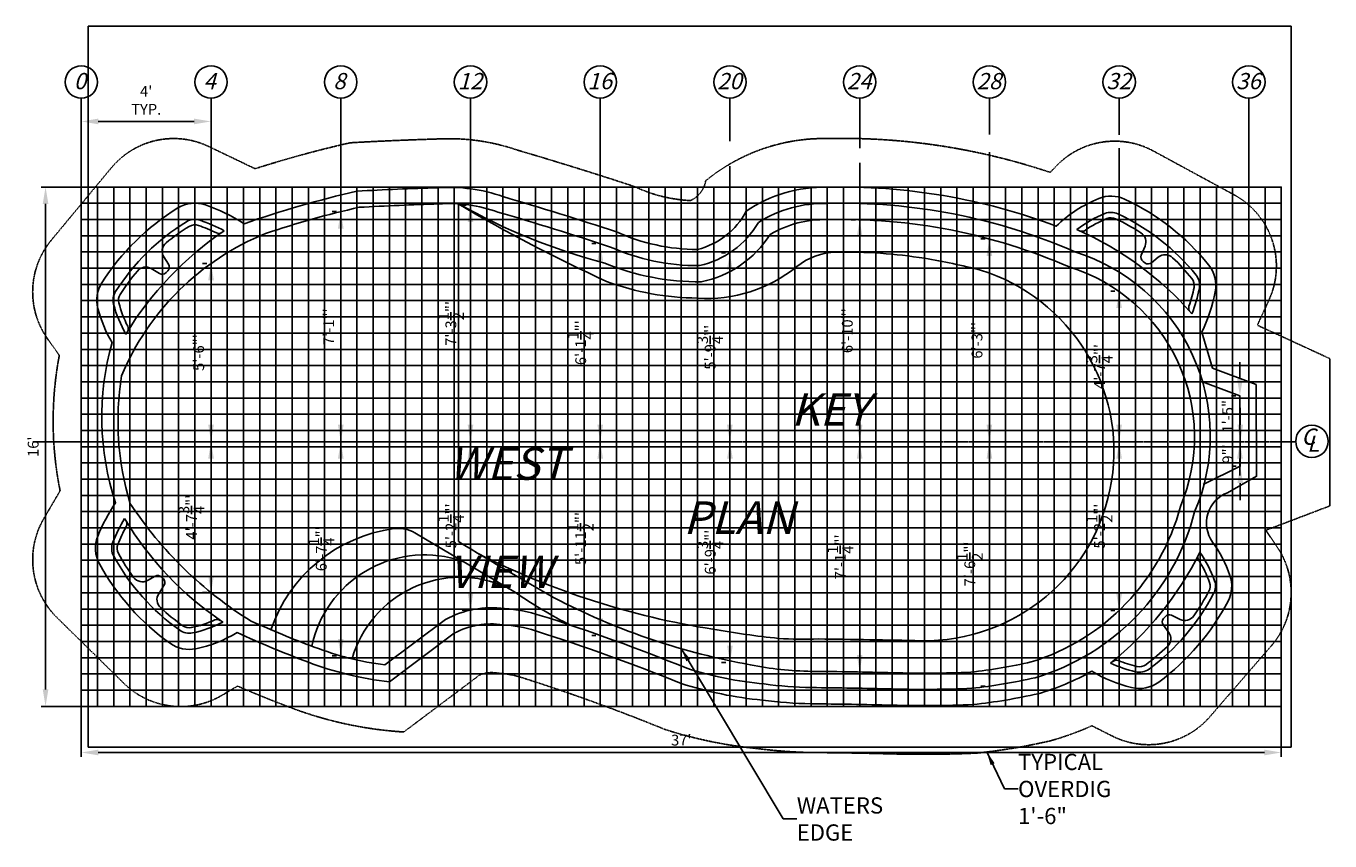
# Model space of a CAD drawing. Units: inches. Extents: x 945 to 2865, y -714 to 463.
# Drawn here: x 1781 to 2263, y -421 to -120 of the extents above; entities that cross this region are included whole.
import ezdxf

# ---------------------------------------------------------------- set-up
doc = ezdxf.new("R2010")
doc.units = ezdxf.units.IN
doc.header["$MEASUREMENT"] = 0
doc.header["$PDMODE"] = 3
doc.header["$PDSIZE"] = 5
doc.linetypes.add('CENTER2', pattern=[1.125, 0.75, -0.125, 0.125, -0.125])
doc.linetypes.add('DASHED2', pattern=[0.375, 0.25, -0.125])
doc.layers.get('0').update_dxf_attribs({"color": 20, "plot": 0})
for name, color, linetype in [('DIG DIMS', 2, 'Continuous'), ('DIMS', 2, 'Continuous'), ('GRID', 250, 'Continuous'), ('POOL', 5, 'Continuous')]:
    doc.layers.add(name, color=color, linetype=linetype)
doc.styles.add('L80', font='simplex', dxfattribs={"oblique": 15, "height": 0.08})
doc.styles.add('SIMPLEX', font='simplex.shx', dxfattribs={"oblique": 15, "height": 4})
doc.dimstyles.new('ENGLISH_1_3', dxfattribs={"dimtxt": 0.06, "dimasz": 0.1, "dimexe": 1, "dimexo": 0.0625, "dimgap": 0, "dimtad": 0, "dimdsep": 46, "dimtxsty": 'L80', "dimcen": 0.03, "dimclrd": 256, "dimclre": 256, "dimclrt": 256, "dimaunit": 1, "dimadec": 0, "dimazin": 0, "dimtfac": 1, "dimtix": 1, "dimtofl": 0, "dimtmove": 2, "dimatfit": 3, "dimfxl": 1, "dimtvp": 1.33, "dimtolj": 1, "dimarcsym": 0})
picture_1 = doc.add_image_def('image2.jpg', size_in_pixel=(2592, 1552))

# ---------------------------------------------------------------- blocks, each defined once
blk = doc.blocks.new('*D3')
at = {"layer": 'DEFPOINTS', "color": 0, "ltscale": 20}
for p in [(2245.38, -284.49), (1801.38, -317.1), (1801.38, -388.09)]:
    blk.add_point(p, dxfattribs=at)
at = {"layer": 'DIMS', "lineweight": -2, "ltscale": 20}
for p, q in [((2245.38, -287.62), (2245.38, -389.65)), ((1801.38, -320.23), (1801.38, -389.65)), ((2239.13, -388.09), (1807.63, -388.09))]:
    blk.add_line(p, q, dxfattribs=at)
at = {"layer": 'DIMS', "ltscale": 20}
for points in [[(1807.63, -387.05), (1807.63, -389.13), (1801.38, -388.09)], [(2239.13, -387.05), (2239.13, -389.13), (2245.38, -388.09)]]:
    blk.add_solid(points, dxfattribs=at)
at = {"layer": 'DIMS', "ltscale": 20, "insert": (2023.38, -383.5), "char_height": 4, "attachment_point": 5, "style": 'SIMPLEX'}
blk.add_mtext("\\A1;{\\fTahoma|b0|i0|c0|p34;37'}", dxfattribs=at)
blk = doc.blocks.new('*D4')
at = {"layer": 'DEFPOINTS', "color": 0, "ltscale": 20}
for p in [(2083.53, -179.04), (1788.14, -371.04), (2107.38, -371.04)]:
    blk.add_point(p, dxfattribs=at)
at = {"layer": 'DIMS', "lineweight": -2, "ltscale": 20}
for p, q in [((2080.4, -179.04), (1786.58, -179.04)), ((1788.14, -185.29), (1788.14, -364.79)), ((2104.25, -371.04), (1786.58, -371.04))]:
    blk.add_line(p, q, dxfattribs=at)
at = {"layer": 'DIMS', "ltscale": 20}
for points in [[(1787.1, -185.29), (1789.18, -185.29), (1788.14, -179.04)], [(1787.1, -364.79), (1789.18, -364.79), (1788.14, -371.04)]]:
    blk.add_solid(points, dxfattribs=at)
at = {"layer": 'DIMS', "ltscale": 20, "insert": (1783.56, -275.04), "char_height": 4, "attachment_point": 5, "rotation": 90, "style": 'SIMPLEX'}
blk.add_mtext("\\A1;{\\fTahoma|b0|i0|c0|p34;16'}", dxfattribs=at)
blk = doc.blocks.new('*D9')
at = {"layer": 'DEFPOINTS', "color": 0, "ltscale": 20}
for p in [(1849.38, -207.28), (1849.38, -207.28), (1849.38, -273.19)]:
    blk.add_point(p, dxfattribs=at)
at = {"layer": 'DIG DIMS', "lineweight": -2, "ltscale": 20}
for p, q in [((1846.25, -207.28), (1847.81, -207.28)), ((1849.38, -266.94), (1849.38, -213.53)), ((1846.25, -273.19), (1847.81, -273.19))]:
    blk.add_line(p, q, dxfattribs=at)
at = {"layer": 'DIG DIMS', "ltscale": 20}
for points in [[(1848.34, -213.53), (1850.42, -213.53), (1849.38, -207.28)], [(1848.34, -266.94), (1850.42, -266.94), (1849.38, -273.19)]]:
    blk.add_solid(points, dxfattribs=at)
at = {"layer": 'DIG DIMS', "ltscale": 20, "insert": (1844.8, -240.23), "char_height": 4, "attachment_point": 5, "rotation": 90, "style": 'SIMPLEX'}
blk.add_mtext('\\A1;{\\fTahoma|b0|i0|c0|p34;5\'-6"\'}', dxfattribs=at)
blk = doc.blocks.new('*D10')
at = {"layer": 'DEFPOINTS', "color": 0, "ltscale": 20}
for p in [(1849.38, -273.19), (1849.38, -273.19), (1849.38, -328.99)]:
    blk.add_point(p, dxfattribs=at)
at = {"layer": 'DIG DIMS', "lineweight": -2, "ltscale": 20}
for p, q in [((1846.25, -273.19), (1847.81, -273.19)), ((1849.38, -322.74), (1849.38, -279.44)), ((1846.25, -328.99), (1847.81, -328.99))]:
    blk.add_line(p, q, dxfattribs=at)
at = {"layer": 'DIG DIMS', "ltscale": 20}
for points in [[(1848.34, -279.44), (1850.42, -279.44), (1849.38, -273.19)], [(1848.34, -322.74), (1850.42, -322.74), (1849.38, -328.99)]]:
    blk.add_solid(points, dxfattribs=at)
at = {"layer": 'DIG DIMS', "ltscale": 20, "insert": (1842.13, -301.09), "char_height": 4, "attachment_point": 5, "rotation": 90, "style": 'SIMPLEX'}
blk.add_mtext('\\A1;{\\fTahoma|b0|i0|c0|p34;4\'-7{\\H1.000000x;\\S3/4;}"\'}', dxfattribs=at)
blk = doc.blocks.new('*D12')
at = {"layer": 'DEFPOINTS', "color": 0, "ltscale": 20}
for p in [(1897.38, -188.12), (1897.38, -188.12), (1897.38, -273.19)]:
    blk.add_point(p, dxfattribs=at)
at = {"layer": 'DIG DIMS', "lineweight": -2, "ltscale": 20}
for p, q in [((1894.25, -188.12), (1895.81, -188.12)), ((1897.38, -266.94), (1897.38, -194.37)), ((1900.5, -273.19), (1898.94, -273.19))]:
    blk.add_line(p, q, dxfattribs=at)
at = {"layer": 'DIG DIMS', "ltscale": 20}
for points in [[(1896.34, -194.37), (1898.42, -194.37), (1897.38, -188.12)], [(1896.34, -266.94), (1898.42, -266.94), (1897.38, -273.19)]]:
    blk.add_solid(points, dxfattribs=at)
at = {"layer": 'DIG DIMS', "ltscale": 20, "insert": (1892.87, -230.66), "char_height": 4, "attachment_point": 5, "rotation": 90, "style": 'SIMPLEX'}
blk.add_mtext('\\A1;{\\fTahoma|b0|i0|c0|p34;7\'-1"\'}', dxfattribs=at)
blk = doc.blocks.new('*D11')
at = {"layer": 'DEFPOINTS', "color": 0, "ltscale": 20}
for p in [(1897.38, -273.19), (1897.38, -273.19), (1897.38, -352.36)]:
    blk.add_point(p, dxfattribs=at)
at = {"layer": 'DIG DIMS', "lineweight": -2, "ltscale": 20}
for p, q in [((1894.25, -273.19), (1895.81, -273.19)), ((1897.38, -346.11), (1897.38, -279.44)), ((1894.25, -352.36), (1895.81, -352.36))]:
    blk.add_line(p, q, dxfattribs=at)
at = {"layer": 'DIG DIMS', "ltscale": 20}
for points in [[(1896.34, -279.44), (1898.42, -279.44), (1897.38, -273.19)], [(1896.34, -346.11), (1898.42, -346.11), (1897.38, -352.36)]]:
    blk.add_solid(points, dxfattribs=at)
at = {"layer": 'DIG DIMS', "ltscale": 20, "insert": (1890.16, -312.77), "char_height": 4, "attachment_point": 5, "rotation": 90, "style": 'SIMPLEX'}
blk.add_mtext('\\A1;{\\fTahoma|b0|i0|c0|p34;6\'-7{\\H1.000000x;\\S1/4;}"\'}', dxfattribs=at)
blk = doc.blocks.new('*D14')
at = {"layer": 'DEFPOINTS', "color": 0, "ltscale": 20}
for p in [(1945.38, -185.74), (1945.38, -185.74), (1945.38, -273.19)]:
    blk.add_point(p, dxfattribs=at)
at = {"layer": 'DIG DIMS', "lineweight": -2, "ltscale": 20}
for p, q in [((1942.25, -185.74), (1943.81, -185.74)), ((1945.38, -266.94), (1945.38, -191.99)), ((1942.25, -273.19), (1943.81, -273.19))]:
    blk.add_line(p, q, dxfattribs=at)
at = {"layer": 'DIG DIMS', "ltscale": 20}
for points in [[(1944.34, -191.99), (1946.42, -191.99), (1945.38, -185.74)], [(1944.34, -266.94), (1946.42, -266.94), (1945.38, -273.19)]]:
    blk.add_solid(points, dxfattribs=at)
at = {"layer": 'DIG DIMS', "ltscale": 20, "insert": (1938.12, -229.46), "char_height": 4, "attachment_point": 5, "rotation": 90, "style": 'SIMPLEX'}
blk.add_mtext('\\A1;{\\fTahoma|b0|i0|c0|p34;7\'-3{\\H1.000000x;\\S1/2;}"\'}', dxfattribs=at)
blk = doc.blocks.new('*D13')
at = {"layer": 'DEFPOINTS', "color": 0, "ltscale": 20}
for p in [(1945.38, -273.19), (1945.38, -273.19), (1945.38, -335.42)]:
    blk.add_point(p, dxfattribs=at)
at = {"layer": 'DIG DIMS', "lineweight": -2, "ltscale": 20}
for p, q in [((1942.25, -273.19), (1943.81, -273.19)), ((1945.38, -329.17), (1945.38, -279.44)), ((1942.25, -335.42), (1943.81, -335.42))]:
    blk.add_line(p, q, dxfattribs=at)
at = {"layer": 'DIG DIMS', "ltscale": 20}
for points in [[(1944.34, -279.44), (1946.42, -279.44), (1945.38, -273.19)], [(1944.34, -329.17), (1946.42, -329.17), (1945.38, -335.42)]]:
    blk.add_solid(points, dxfattribs=at)
at = {"layer": 'DIG DIMS', "ltscale": 20, "insert": (1938.16, -304.3), "char_height": 4, "attachment_point": 5, "rotation": 90, "style": 'SIMPLEX'}
blk.add_mtext('\\A1;{\\fTahoma|b0|i0|c0|p34;5\'-2{\\H1.000000x;\\S1/4;}"\'}', dxfattribs=at)
blk = doc.blocks.new('*D16')
at = {"layer": 'DEFPOINTS', "color": 0, "ltscale": 20}
for p in [(1993.38, -199.96), (1993.38, -199.96), (1993.38, -273.19)]:
    blk.add_point(p, dxfattribs=at)
at = {"layer": 'DIG DIMS', "lineweight": -2, "ltscale": 20}
for p, q in [((1990.25, -199.96), (1991.81, -199.96)), ((1993.38, -266.94), (1993.38, -206.21)), ((1990.25, -273.19), (1991.81, -273.19))]:
    blk.add_line(p, q, dxfattribs=at)
at = {"layer": 'DIG DIMS', "ltscale": 20}
for points in [[(1992.34, -206.21), (1994.42, -206.21), (1993.38, -199.96)], [(1992.34, -266.94), (1994.42, -266.94), (1993.38, -273.19)]]:
    blk.add_solid(points, dxfattribs=at)
at = {"layer": 'DIG DIMS', "ltscale": 20, "insert": (1986.16, -236.57), "char_height": 4, "attachment_point": 5, "rotation": 90, "style": 'SIMPLEX'}
blk.add_mtext('\\A1;{\\fTahoma|b0|i0|c0|p34;6\'-1{\\H1.000000x;\\S1/4;}"\'}', dxfattribs=at)
blk = doc.blocks.new('*D15')
at = {"layer": 'DEFPOINTS', "color": 0, "ltscale": 20}
for p in [(1993.38, -273.19), (1993.38, -273.19), (1993.38, -344.79)]:
    blk.add_point(p, dxfattribs=at)
at = {"layer": 'DIG DIMS', "lineweight": -2, "ltscale": 20}
for p, q in [((1990.25, -273.19), (1991.81, -273.19)), ((1993.38, -338.54), (1993.38, -279.44)), ((1990.25, -344.79), (1991.81, -344.79))]:
    blk.add_line(p, q, dxfattribs=at)
at = {"layer": 'DIG DIMS', "ltscale": 20}
for points in [[(1992.34, -279.44), (1994.42, -279.44), (1993.38, -273.19)], [(1992.34, -338.54), (1994.42, -338.54), (1993.38, -344.79)]]:
    blk.add_solid(points, dxfattribs=at)
at = {"layer": 'DIG DIMS', "ltscale": 20, "insert": (1986.12, -308.99), "char_height": 4, "attachment_point": 5, "rotation": 90, "style": 'SIMPLEX'}
blk.add_mtext('\\A1;{\\fTahoma|b0|i0|c0|p34;5\'-11{\\H1.000000x;\\S1/2;}"\'}', dxfattribs=at)
blk = doc.blocks.new('*D18')
at = {"layer": 'DEFPOINTS', "color": 0, "ltscale": 20}
for p in [(2041.33, -203.33), (2041.33, -203.33), (2041.38, -273.19)]:
    blk.add_point(p, dxfattribs=at)
at = {"layer": 'DIG DIMS', "lineweight": -2, "ltscale": 20}
for p, q in [((2038.2, -203.33), (2039.77, -203.33)), ((2041.33, -266.94), (2041.33, -209.58)), ((2038.25, -273.19), (2039.77, -273.19))]:
    blk.add_line(p, q, dxfattribs=at)
at = {"layer": 'DIG DIMS', "ltscale": 20}
for points in [[(2040.29, -209.58), (2042.37, -209.58), (2041.33, -203.33)], [(2040.29, -266.94), (2042.37, -266.94), (2041.33, -273.19)]]:
    blk.add_solid(points, dxfattribs=at)
at = {"layer": 'DIG DIMS', "ltscale": 20, "insert": (2034.04, -238.26), "char_height": 4, "attachment_point": 5, "rotation": 90, "style": 'SIMPLEX'}
blk.add_mtext('\\A1;{\\fTahoma|b0|i0|c0|p34;5\'-9{\\H1.000000x;\\S3/4;}"\'}', dxfattribs=at)
blk = doc.blocks.new('*D17')
at = {"layer": 'DEFPOINTS', "color": 0, "ltscale": 20}
for p in [(2041.38, -273.19), (2041.38, -273.19), (2041.38, -354.86)]:
    blk.add_point(p, dxfattribs=at)
at = {"layer": 'DIG DIMS', "lineweight": -2, "ltscale": 20}
for p, q in [((2038.25, -273.19), (2039.81, -273.19)), ((2041.38, -348.61), (2041.38, -279.44)), ((2038.25, -354.86), (2039.81, -354.86))]:
    blk.add_line(p, q, dxfattribs=at)
at = {"layer": 'DIG DIMS', "ltscale": 20}
for points in [[(2040.34, -279.44), (2042.42, -279.44), (2041.38, -273.19)], [(2040.34, -348.61), (2042.42, -348.61), (2041.38, -354.86)]]:
    blk.add_solid(points, dxfattribs=at)
at = {"layer": 'DIG DIMS', "ltscale": 20, "insert": (2034.09, -314.02), "char_height": 4, "attachment_point": 5, "rotation": 90, "style": 'SIMPLEX'}
blk.add_mtext('\\A1;{\\fTahoma|b0|i0|c0|p34;6\'-9{\\H1.000000x;\\S3/4;}"\'}', dxfattribs=at)
blk = doc.blocks.new('*D20')
at = {"layer": 'DEFPOINTS', "color": 0, "ltscale": 20}
for p in [(2089.38, -191.11), (2089.38, -191.11), (2089.38, -273.19)]:
    blk.add_point(p, dxfattribs=at)
at = {"layer": 'DIG DIMS', "lineweight": -2, "ltscale": 20}
for p, q in [((2086.25, -191.11), (2087.81, -191.11)), ((2089.38, -266.94), (2089.38, -197.36)), ((2086.25, -273.19), (2087.81, -273.19))]:
    blk.add_line(p, q, dxfattribs=at)
at = {"layer": 'DIG DIMS', "ltscale": 20}
for points in [[(2088.34, -197.36), (2090.42, -197.36), (2089.38, -191.11)], [(2088.34, -266.94), (2090.42, -266.94), (2089.38, -273.19)]]:
    blk.add_solid(points, dxfattribs=at)
at = {"layer": 'DIG DIMS', "ltscale": 20, "insert": (2084.8, -232.15), "char_height": 4, "attachment_point": 5, "rotation": 90, "style": 'SIMPLEX'}
blk.add_mtext('\\A1;{\\fTahoma|b0|i0|c0|p34;6\'-10"\'}', dxfattribs=at)
blk = doc.blocks.new('*D19')
at = {"layer": 'DEFPOINTS', "color": 0, "ltscale": 20}
for p in [(2089.38, -273.19), (2089.38, -273.19), (2089.38, -358.32)]:
    blk.add_point(p, dxfattribs=at)
at = {"layer": 'DIG DIMS', "lineweight": -2, "ltscale": 20}
for p, q in [((2086.25, -273.19), (2087.81, -273.19)), ((2089.38, -352.07), (2089.38, -279.44)), ((2086.25, -358.32), (2087.81, -358.32))]:
    blk.add_line(p, q, dxfattribs=at)
at = {"layer": 'DIG DIMS', "ltscale": 20}
for points in [[(2088.34, -279.44), (2090.42, -279.44), (2089.38, -273.19)], [(2088.34, -352.07), (2090.42, -352.07), (2089.38, -358.32)]]:
    blk.add_solid(points, dxfattribs=at)
at = {"layer": 'DIG DIMS', "ltscale": 20, "insert": (2082.2, -315.76), "char_height": 4, "attachment_point": 5, "rotation": 90, "style": 'SIMPLEX'}
blk.add_mtext('\\A1;{\\fTahoma|b0|i0|c0|p34;7\'-1{\\H1.000000x;\\S1/4;}"\'}', dxfattribs=at)
blk = doc.blocks.new('*D22')
at = {"layer": 'DEFPOINTS', "color": 0, "ltscale": 20}
for p in [(2137.38, -198.22), (2137.38, -198.22), (2137.38, -273.19)]:
    blk.add_point(p, dxfattribs=at)
at = {"layer": 'DIG DIMS', "lineweight": -2, "ltscale": 20}
for p, q in [((2134.25, -198.22), (2135.81, -198.22)), ((2137.38, -266.94), (2137.38, -204.47)), ((2134.25, -273.19), (2135.81, -273.19))]:
    blk.add_line(p, q, dxfattribs=at)
at = {"layer": 'DIG DIMS', "ltscale": 20}
for points in [[(2136.34, -204.47), (2138.42, -204.47), (2137.38, -198.22)], [(2136.34, -266.94), (2138.42, -266.94), (2137.38, -273.19)]]:
    blk.add_solid(points, dxfattribs=at)
at = {"layer": 'DIG DIMS', "ltscale": 20, "insert": (2132.79, -235.7), "char_height": 4, "attachment_point": 5, "rotation": 90, "style": 'SIMPLEX'}
blk.add_mtext('\\A1;{\\fTahoma|b0|i0|c0|p34;6\'-3"\'}', dxfattribs=at)
blk = doc.blocks.new('*D21')
at = {"layer": 'DEFPOINTS', "color": 0, "ltscale": 20}
for p in [(2137.38, -273.19), (2137.38, -273.19), (2137.38, -363.56)]:
    blk.add_point(p, dxfattribs=at)
at = {"layer": 'DIG DIMS', "lineweight": -2, "ltscale": 20}
for p, q in [((2134.25, -273.19), (2135.81, -273.19)), ((2137.38, -357.31), (2137.38, -279.44)), ((2134.25, -363.56), (2135.81, -363.56))]:
    blk.add_line(p, q, dxfattribs=at)
at = {"layer": 'DIG DIMS', "ltscale": 20}
for points in [[(2136.34, -279.44), (2138.42, -279.44), (2137.38, -273.19)], [(2136.34, -357.31), (2138.42, -357.31), (2137.38, -363.56)]]:
    blk.add_solid(points, dxfattribs=at)
at = {"layer": 'DIG DIMS', "ltscale": 20, "insert": (2130.12, -318.37), "char_height": 4, "attachment_point": 5, "rotation": 90, "style": 'SIMPLEX'}
blk.add_mtext('\\A1;{\\fTahoma|b0|i0|c0|p34;7\'-6{\\H1.000000x;\\S1/2;}"\'}', dxfattribs=at)
blk = doc.blocks.new('*D33')
at = {"layer": 'DEFPOINTS', "color": 0, "ltscale": 20}
for p in [(1801.38, -154.78), (1849.38, -154.78), (1849.38, -154.78)]:
    blk.add_point(p, dxfattribs=at)
at = {"layer": 'DIG DIMS', "lineweight": -2, "ltscale": 20}
for p, q in [((1801.38, -151.65), (1801.38, -153.22)), ((1849.38, -151.65), (1849.38, -153.22)), ((1807.63, -154.78), (1843.13, -154.78))]:
    blk.add_line(p, q, dxfattribs=at)
at = {"layer": 'DIG DIMS', "ltscale": 20}
for points in [[(1807.63, -153.74), (1807.63, -155.82), (1801.38, -154.78)], [(1843.13, -153.74), (1843.13, -155.82), (1849.38, -154.78)]]:
    blk.add_solid(points, dxfattribs=at)
at = {"layer": 'DIG DIMS', "ltscale": 20, "insert": (1825.38, -146.95), "char_height": 4, "attachment_point": 5, "style": 'SIMPLEX'}
blk.add_mtext("\\A1;{\\fTahoma|b0|i0|c0|p34;4'\\PTYP.}", dxfattribs=at)
blk = doc.blocks.new('*D34')
at = {"layer": 'DEFPOINTS', "color": 0, "ltscale": 20}
for p in [(2041.38, -273.19), (2041.38, -273.19), (2041.38, -354.86)]:
    blk.add_point(p, dxfattribs=at)
at = {"layer": 'DIG DIMS', "lineweight": -2, "ltscale": 20}
for p, q in [((2038.25, -273.19), (2039.81, -273.19)), ((2041.38, -348.61), (2041.38, -279.44)), ((2038.25, -354.86), (2039.81, -354.86))]:
    blk.add_line(p, q, dxfattribs=at)
at = {"layer": 'DIG DIMS', "ltscale": 20}
for points in [[(2040.34, -279.44), (2042.42, -279.44), (2041.38, -273.19)], [(2040.34, -348.61), (2042.42, -348.61), (2041.38, -354.86)]]:
    blk.add_solid(points, dxfattribs=at)
at = {"layer": 'DIG DIMS', "ltscale": 20, "insert": (2034.09, -314.02), "char_height": 4, "attachment_point": 5, "rotation": 90, "style": 'SIMPLEX'}
blk.add_mtext('\\A1;{\\fTahoma|b0|i0|c0|p34;6\'-9{\\H1.000000x;\\S3/4;}"\'}', dxfattribs=at)
blk = doc.blocks.new('*D35')
at = {"layer": 'DEFPOINTS', "color": 0, "ltscale": 20}
for p in [(2185.38, -217.56), (2185.38, -217.56), (2185.38, -273.19)]:
    blk.add_point(p, dxfattribs=at)
at = {"layer": 'DIG DIMS', "lineweight": -2, "ltscale": 20}
for p, q in [((2182.25, -217.56), (2183.81, -217.56)), ((2185.38, -266.94), (2185.38, -223.81)), ((2182.25, -273.19), (2183.81, -273.19))]:
    blk.add_line(p, q, dxfattribs=at)
at = {"layer": 'DIG DIMS', "ltscale": 20}
for points in [[(2184.34, -223.81), (2186.42, -223.81), (2185.38, -217.56)], [(2184.34, -266.94), (2186.42, -266.94), (2185.38, -273.19)]]:
    blk.add_solid(points, dxfattribs=at)
at = {"layer": 'DIG DIMS', "ltscale": 20, "insert": (2178.13, -245.37), "char_height": 4, "attachment_point": 5, "rotation": 90, "style": 'SIMPLEX'}
blk.add_mtext('\\A1;{\\fTahoma|b0|i0|c0|p34;4\'-7{\\H1.000000x;\\S3/4;}"\'}', dxfattribs=at)
blk = doc.blocks.new('*D36')
at = {"layer": 'DEFPOINTS', "color": 0, "ltscale": 20}
for p in [(2185.38, -273.19), (2185.38, -273.19), (2185.38, -335.6)]:
    blk.add_point(p, dxfattribs=at)
at = {"layer": 'DIG DIMS', "lineweight": -2, "ltscale": 20}
for p, q in [((2182.25, -273.19), (2183.81, -273.19)), ((2185.38, -329.35), (2185.38, -279.44)), ((2182.25, -335.6), (2183.81, -335.6))]:
    blk.add_line(p, q, dxfattribs=at)
at = {"layer": 'DIG DIMS', "ltscale": 20}
for points in [[(2184.34, -279.44), (2186.42, -279.44), (2185.38, -273.19)], [(2184.34, -329.35), (2186.42, -329.35), (2185.38, -335.6)]]:
    blk.add_solid(points, dxfattribs=at)
at = {"layer": 'DIG DIMS', "ltscale": 20, "insert": (2178.12, -304.39), "char_height": 4, "attachment_point": 5, "rotation": 90, "style": 'SIMPLEX'}
blk.add_mtext('\\A1;{\\fTahoma|b0|i0|c0|p34;5\'-2{\\H1.000000x;\\S1/2;}"\'}', dxfattribs=at)
blk = doc.blocks.new('*D37')
at = {"layer": 'DEFPOINTS', "color": 0, "ltscale": 20}
for p in [(2230.08, -256.25), (2230.08, -256.25), (2233.38, -273.19)]:
    blk.add_point(p, dxfattribs=at)
at = {"layer": 'DIG DIMS', "lineweight": -2, "ltscale": 20}
for p, q in [((2230.08, -250), (2230.08, -243.75)), ((2226.96, -256.25), (2228.52, -256.25)), ((2230.25, -273.19), (2228.52, -273.19)), ((2230.08, -279.44), (2230.08, -285.69))]:
    blk.add_line(p, q, dxfattribs=at)
at = {"layer": 'DIG DIMS', "ltscale": 20}
for points in [[(2229.04, -250), (2231.12, -250), (2230.08, -256.25)], [(2229.04, -279.44), (2231.12, -279.44), (2230.08, -273.19)]]:
    blk.add_solid(points, dxfattribs=at)
at = {"layer": 'DIG DIMS', "ltscale": 20, "insert": (2225.53, -263.04), "char_height": 4, "attachment_point": 5, "rotation": 90, "style": 'SIMPLEX'}
blk.add_mtext('\\A1;{\\fTahoma|b0|i0|c0|p34;1\'-5"\'}', dxfattribs=at)
blk = doc.blocks.new('*D38')
at = {"layer": 'DEFPOINTS', "color": 0, "ltscale": 20}
for p in [(2230.2, -273.19), (2233.38, -273.19), (2230.2, -282.25)]:
    blk.add_point(p, dxfattribs=at)
at = {"layer": 'DIG DIMS', "lineweight": -2, "ltscale": 20}
for p, q in [((2230.2, -266.94), (2230.2, -260.69)), ((2230.25, -273.19), (2228.64, -273.19)), ((2227.08, -282.25), (2228.64, -282.25)), ((2230.2, -288.5), (2230.2, -294.75))]:
    blk.add_line(p, q, dxfattribs=at)
at = {"layer": 'DIG DIMS', "ltscale": 20}
for points in [[(2229.16, -266.94), (2231.24, -266.94), (2230.2, -273.19)], [(2229.16, -288.5), (2231.24, -288.5), (2230.2, -282.25)]]:
    blk.add_solid(points, dxfattribs=at)
at = {"layer": 'DIG DIMS', "ltscale": 20, "insert": (2225.62, -277.72), "char_height": 4, "attachment_point": 5, "rotation": 90, "style": 'SIMPLEX'}
blk.add_mtext('\\A1;{\\fTahoma|b0|i0|c0|p34;9"\'}', dxfattribs=at)

msp = doc.modelspace()

# ---------------------------------------------------------------- linework, layer by layer
at = {"layer": 'DIG DIMS'}
for points in [[(1801.377, -181.221), (1801.377, -146.199)], [(1849.377, -207.277), (1849.377, -146.199)], [(1897.377, -188.124), (1897.377, -146.199)], [(1945.377, -179.261), (1945.377, -146.199)], [(1993.377, -199.957), (1993.377, -146.199)], [(2041.377, -162.06), (2041.377, -146.199)], [(2089.377, -164.716), (2089.377, -146.199)], [(2137.377, -159.645), (2137.377, -146.199)], [(2185.377, -159.686), (2185.377, -146.199)], [(2233.377, -255.089), (2233.377, -146.199)], [(2137.377, -207.306), (2137.377, -166.122)], [(2185.377, -219.473), (2185.377, -164.71)], [(2041.377, -189.982), (2041.377, -171.372)], [(2089.377, -185.258), (2089.377, -170.067)], [(1801.377, -214.885), (1801.377, -193.245)], [(2185.377, -258.094), (2185.377, -243.696)]]:
    msp.add_lwpolyline(points, dxfattribs=at)
at = {"layer": 'DIG DIMS', "linetype": 'DASHED2', "ltscale": 0.5, "flags": 128}
msp.add_lwpolyline([(2175.29, -378.204), (2182.783, -381.987, 0.3436376), (2218.969, -374.857), (2241.71, -348.628, 0.3397336), (2243.875, -312.142), (2239.656, -305.918), (2263.377, -296.911), (2263.377, -242.481), (2236.526, -230.117), (2240.817, -220.802, 0.3953014), (2227.868, -181.875), (2198.019, -165.694, 0.3397336), (2161.926, -171.454), (2159.876, -173.621, 0.0868236), (2077.339, -161.098, 0.1771207), (2032.409, -176.711, -0.2499698), (2026.765, -184.039, -0.0990861), (2005.992, -178.828, 0.0078933), (1962.875, -165.42, 0.0986732), (1932.538, -161.291, 0.0068173), (1900.85, -162.671, 0.0218103), (1865.672, -172.257), (1848.496, -164.04, 0.3436376), (1812.469, -171.935), (1790.29, -198.641, 0.3397336), (1788.899, -235.164), (1793.226, -241.264, 0.0968847), (1793.521, -291.327), (1787.479, -301.654, 0.3436376), (1792.358, -338.212), (1817.132, -362.531, 0.3397336), (1853.413, -366.947), (1859.173, -363.543, 0.0116945), (1879.022, -371.568, 0.0748594), (1920.672, -380.506), (1948.779, -359.425, -0.1479462), (1955.425, -358.773, -0.0664394), (1963.955, -360.266, -0.020537), (2017.222, -379.531, 0.0537896), (2051.37, -386.617, 0.0257593), (2071.106, -388.101, -0.005235), (2100.89, -388.595, 0.0180267), (2132.727, -388.31, 0.0302545), (2159.8, -383.805, 0.0385476)], format="xyb", close=True, dxfattribs=at)
at = {"layer": 'DIG DIMS', "linetype": 'CENTER2'}
msp.add_lwpolyline([(2250.709, -273.186), (1783.383, -273.186)], dxfattribs=at)
at = {"layer": 'DIG DIMS'}
for centre in [(1801.377, -140.199), (1849.377, -140.199), (1897.377, -140.199), (1945.377, -140.199), (1993.377, -140.199), (2041.377, -140.199), (2089.377, -140.199), (2137.377, -140.199), (2185.377, -140.199), (2233.377, -140.199), (2256.707, -273.038)]:
    msp.add_circle(centre, 6, dxfattribs=at)
at = {"layer": 'GRID', "color": 250}
for points in [[(1801.377, -179.037), (2185.377, -179.037), (2185.377, -371.037), (1801.377, -371.037)], [(1801.377, -179.037), (2245.377, -179.037), (2245.377, -371.037), (1801.377, -371.037)]]:
    msp.add_lwpolyline(points, close=True, dxfattribs=at)
at = {"layer": 'GRID', "color": 253}
for points in [[(1807.377, -179.037), (1807.377, -371.037)], [(1819.377, -179.037), (1819.377, -371.037)], [(1831.377, -179.037), (1831.377, -371.037)], [(1843.377, -179.037), (1843.377, -371.037)], [(1855.377, -179.037), (1855.377, -371.037)], [(1867.377, -179.037), (1867.377, -371.037)], [(1879.377, -179.037), (1879.377, -371.037)], [(1891.377, -179.037), (1891.377, -371.037)], [(1903.377, -179.037), (1903.377, -371.037)], [(1915.377, -179.037), (1915.377, -371.037)], [(1927.377, -179.037), (1927.377, -371.037)], [(1939.377, -179.037), (1939.377, -371.037)], [(1951.377, -179.037), (1951.377, -371.037)], [(1963.377, -179.037), (1963.377, -371.037)], [(1975.377, -179.037), (1975.377, -371.037)], [(1987.377, -179.037), (1987.377, -371.037)], [(1999.377, -179.037), (1999.377, -371.037)], [(2011.377, -179.037), (2011.377, -371.037)], [(2023.377, -179.037), (2023.377, -371.037)], [(2035.377, -179.037), (2035.377, -371.037)], [(2047.377, -179.037), (2047.377, -371.037)], [(2059.377, -179.037), (2059.377, -371.037)], [(2071.377, -179.037), (2071.377, -371.037)], [(2083.377, -179.037), (2083.377, -371.037)], [(2095.377, -179.037), (2095.377, -371.037)], [(2107.377, -179.037), (2107.377, -371.037)], [(2119.377, -179.037), (2119.377, -371.037)], [(2131.377, -179.037), (2131.377, -371.037)], [(2143.377, -179.037), (2143.377, -371.037)], [(2155.377, -179.037), (2155.377, -371.037)], [(2167.377, -179.037), (2167.377, -371.037)], [(2179.377, -179.037), (2179.377, -371.037)], [(2191.377, -179.037), (2191.377, -371.037)], [(2203.377, -179.037), (2203.377, -371.037)], [(2215.377, -179.037), (2215.377, -371.037)], [(2227.377, -179.037), (2227.377, -371.037)], [(2239.377, -179.037), (2239.377, -371.037)], [(1801.377, -185.037), (2245.377, -185.037)], [(1801.377, -197.037), (2245.377, -197.037)], [(1801.377, -209.037), (2245.377, -209.037)], [(1801.377, -221.037), (2245.377, -221.037)], [(1801.377, -233.037), (2245.377, -233.037)], [(1801.377, -245.037), (2245.377, -245.037)], [(1801.377, -257.037), (2245.377, -257.037)], [(1801.377, -269.037), (2245.377, -269.037)], [(1801.377, -281.037), (2245.377, -281.037)], [(1801.377, -293.037), (2245.377, -293.037)], [(1801.377, -305.037), (2245.377, -305.037)], [(1801.377, -317.037), (2245.377, -317.037)], [(1801.377, -329.037), (2245.377, -329.037)], [(1801.377, -341.037), (2245.377, -341.037)], [(1801.377, -353.037), (2245.377, -353.037)], [(1801.377, -365.037), (2245.377, -365.037)]]:
    msp.add_lwpolyline(points, dxfattribs=at)
at = {"layer": 'GRID', "color": 250}
for points in [[(1813.377, -179.037), (1813.377, -371.037)], [(1825.377, -179.037), (1825.377, -371.037)], [(1837.377, -179.037), (1837.377, -371.037)], [(1849.377, -179.037), (1849.377, -371.037)], [(1861.377, -179.037), (1861.377, -371.037)], [(1873.377, -179.037), (1873.377, -371.037)], [(1885.377, -179.037), (1885.377, -371.037)], [(1897.377, -179.037), (1897.377, -371.037)], [(1909.377, -179.037), (1909.377, -371.037)], [(1921.377, -179.037), (1921.377, -371.037)], [(1933.377, -179.037), (1933.377, -371.037)], [(1945.377, -179.037), (1945.377, -371.037)], [(1957.377, -179.037), (1957.377, -371.037)], [(1969.377, -179.037), (1969.377, -371.037)], [(1981.377, -179.037), (1981.377, -371.037)], [(1993.377, -179.037), (1993.377, -371.037)], [(2005.377, -179.037), (2005.377, -371.037)], [(2017.377, -179.037), (2017.377, -371.037)], [(2029.377, -179.037), (2029.377, -371.037)], [(2041.377, -179.037), (2041.377, -371.037)], [(2053.377, -179.037), (2053.377, -371.037)], [(2065.377, -179.037), (2065.377, -371.037)], [(2077.377, -179.037), (2077.377, -371.037)], [(2089.377, -179.037), (2089.377, -371.037)], [(2101.377, -179.037), (2101.377, -371.037)], [(2113.377, -179.037), (2113.377, -371.037)], [(2125.377, -179.037), (2125.377, -371.037)], [(2137.377, -179.037), (2137.377, -371.037)], [(2149.377, -179.037), (2149.377, -371.037)], [(2161.377, -179.037), (2161.377, -371.037)], [(2173.377, -179.037), (2173.377, -371.037)], [(2197.377, -179.037), (2197.377, -371.037)], [(2209.377, -179.037), (2209.377, -371.037)], [(2221.377, -179.037), (2221.377, -371.037)], [(2233.377, -179.037), (2233.377, -371.037)], [(2245.377, -179.037), (2245.377, -371.037)], [(1801.377, -191.037), (2245.377, -191.037)], [(1801.377, -197.037), (2185.377, -197.037)], [(1801.377, -203.037), (2245.377, -203.037)], [(1801.377, -215.037), (2245.377, -215.037)], [(1801.377, -227.037), (2245.377, -227.037)], [(1801.377, -239.037), (2245.377, -239.037)], [(1801.377, -251.037), (2245.377, -251.037)], [(1801.377, -263.037), (2245.377, -263.037)], [(1801.377, -275.037), (2245.377, -275.037)], [(1801.377, -287.037), (2245.377, -287.037)], [(1801.377, -299.037), (2245.377, -299.037)], [(1801.377, -311.037), (2245.377, -311.037)], [(1801.377, -323.037), (2245.377, -323.037)], [(1801.377, -335.037), (2245.377, -335.037)], [(1801.377, -347.037), (2245.377, -347.037)], [(1801.377, -359.037), (2245.377, -359.037)]]:
    msp.add_lwpolyline(points, dxfattribs=at)
at = {"layer": 'POOL'}
for points in [[(2219.87, -245.997), (2215.973, -232.636, 0.0614618), (2220.942, -217.718, 0.2236967), (2218.497, -207.789, 0.1135568), (2187.428, -183.52, 0.2080057), (2177.861, -183.264, 0.0965968), (2162.078, -193.514, 0.0967053), (2077.377, -179.102, 0.1563653), (2047.377, -187.977, -0.2150544), (2029.377, -202.102, -0.106963), (1999.377, -195.602, 0.0077856), (1957.377, -182.565, 0.1014244), (1933.377, -179.274, 0.0065552), (1903.377, -180.556, 0.0271987), (1861.578, -192.6, 0.0622275), (1847.265, -185.633, 0.2236967), (1837.103, -186.77, 0.1135568), (1809.013, -214.433, 0.2080057), (1807.519, -223.886, 0.0698979), (1812.757, -236.521, 0.149973), (1814.052, -295.741, 0.0548923), (1807.461, -308.153, 0.2236967), (1808.091, -318.36, 0.1135568), (1834.322, -347.791, 0.2080057), (1843.688, -349.754, 0.0841906), (1859.005, -343.785, 0.0162362), (1885.377, -354.727, 0.0619355), (1915.377, -361.977), (1939.377, -343.977, -0.1585542), (1957.377, -340.852, -0.0603851), (1969.377, -343.102, -0.0202864), (2023.377, -362.602, 0.0531018), (2053.377, -368.727, 0.0259229), (2071.377, -370.102, -0.0052071), (2101.377, -370.602, 0.017708), (2131.377, -370.352, 0.0291289), (2155.377, -366.352, 0.0608252), (2175.28, -358.036), (2175.28, -358.036, 0.0806619), (2189.982, -364.064, 0.2236967), (2200.012, -362.075, 0.1135568), (2225.672, -332.144, 0.2080057), (2226.364, -322.599, 0.071055), (2219.949, -310.266, -0.4921479), (2225.445, -292.06)], [(1864.193, -339.538, 0.0145238), (1887.496, -349.113, 0.0569601), (1913.713, -355.725), (1936.138, -338.907, -0.1604015), (1957.994, -334.88, -0.0593704), (1971.185, -337.381, -0.0202016), (2025.418, -356.955, 0.0528526), (2054.046, -362.764, 0.0259892), (2071.47, -364.103, -0.0051976), (2101.54, -364.604, 0.0175941), (2130.925, -364.366, 0.0291219), (2154.227, -360.46, 0.0001188), (2154.299, -360.449, 0.2634301), (2213.328, -299.102, 0.4457328), (2168.937, -202.95, 0.1099729), (2077.379, -185.104, 0.1493252), (2051.909, -192.176, -0.208321), (2030.083, -208.099, -0.1081559), (1997.202, -201.203, 0.0077571), (1955.531, -188.277, 0.1026391), (1933.666, -185.268, 0.006467), (1904.225, -186.519, 0.0264994), (1869.556, -196.222, 0.2013189), (1816.257, -248.887, 0.1120401), (1819.362, -295.876, 0.1083635), (1864.193, -339.538)], [(1948.232, -314.539, 0.0785906), (2035.098, -342.515, 0.0171415), (2059.332, -345.902, 0.0250954), (2074.092, -346.121, -0.0034977), (2112.127, -346.771, 0.8674946), (2134.135, -209.772, 0.021558), (2113.377, -205.376, 0.0442202), (2080.73, -203.108, 0.1669956), (2066.078, -208.456, -0.1889561), (2029.433, -220.089, -0.0866858), (1995.757, -213.931, -0.025264), (1941.003, -185.411)], [(2170.806, -195.229, 0.2636669), (2172.77, -195.049, -0.0559726), (2180.853, -190.683, -0.2080057), (2184.042, -190.769, -0.0336382), (2193.446, -195.958, -0.3643033), (2194.97, -200.873), (2193.586, -204.164, 0.3456624), (2194.239, -206.546), (2194.937, -207.063, 0.3439775), (2197.397, -207.002), (2199.882, -204.961, -0.3780234), (2205.171, -205.148, -0.0327848), (2212.285, -212.829, -0.2236967), (2213.099, -216.138, -0.0324731), (2211.218, -223.123, 0.2710869), (2211.623, -225.102)], [(1818.469, -232.432, 0.2636669), (1818.545, -230.461, -0.0559726), (1815.264, -221.881, -0.2080057), (1815.762, -218.73, -0.0336382), (1822.125, -210.077, -0.3643033), (1827.196, -209.203), (1830.28, -211.002, 0.3456624), (1832.727, -210.663), (1833.331, -210.038, 0.3439775), (1833.589, -207.591), (1831.887, -204.862, -0.3780234), (1832.758, -199.642, -0.0327848), (1841.295, -193.584, -0.2236967), (1844.682, -193.205, -0.0324731), (1851.364, -195.976, 0.2710869), (1853.379, -195.83)], [(1852.768, -339.243, 0.2636669), (1850.804, -339.069, -0.0559726), (1842.071, -341.919, -0.2080057), (1838.948, -341.265, -0.0336382), (1830.624, -334.478, -0.3643033), (1830.003, -329.37), (1831.953, -326.38, 0.3456624), (1831.737, -323.919), (1831.142, -323.285, 0.3439775), (1828.711, -322.905), (1825.901, -324.469, -0.3780234), (1820.731, -323.34, -0.0327848), (1815.105, -314.511, -0.2236967), (1814.895, -311.109, -0.0324731), (1817.995, -304.574, 0.2710869), (1817.95, -302.554)], [(1982.434, -341.037, -0.034313), (1962.067, -328.98), (1924.757, -306.892, 0.168438), (1917.053, -305.324, 0.2847948), (1871.536, -342.727)], [(1942.598, -317.454, 0.0608037), (1940.08, -316.617, 0.4327979), (1886.642, -348.79)], [(2214.733, -315.006, 0.2636669), (2214.824, -316.977, -0.0559726), (2218.816, -325.25, -0.2080057), (2218.585, -328.432, -0.0336382), (2212.973, -337.589, -0.3643033), (2207.993, -338.887), (2204.769, -337.355, 0.3456624), (2202.359, -337.898), (2201.811, -338.572, 0.3439775), (2201.76, -341.032), (2203.685, -343.608, -0.3780234), (2203.257, -348.883, -0.0327848), (2195.26, -355.639, -0.2236967), (2191.917, -356.302, -0.0324731), (2185.026, -354.104, 0.2710869), (2183.03, -354.418)], [(1959.883, -327.687, -0.0484522), (1958.763, -327.023, 0.4576958), (1901.547, -353.445)]]:
    msp.add_lwpolyline(points, format="xyb", dxfattribs=at)
for points in [[(1940.975, -310.123, 0.0113003), (1978.525, -332.048, 0.0735235), (2048.908, -355.65, 0.0450902), (2071.563, -358.103, -0.0051879), (2101.702, -358.606, 0.017476), (2130.471, -358.38, 0.0288247), (2152.852, -354.62, 0.2595585), (2208.057, -297.096, 0.4445575), (2166.858, -208.589, 0.1105939), (2077.377, -191.106, 0.1416138), (2056.273, -196.537, -0.2023696), (2030.756, -214.091, -0.0982178), (1995.04, -207.218, -0.0623541), (1940.984, -185.265), (1940.975, -310.123)], [(1854.269, -195.226, 0.1087354), (1817.879, -233.395, -0.0693573), (1813.327, -222.382, -0.2080057), (1814.074, -217.655, -0.1135568), (1840.247, -191.881, -0.2236967), (1845.328, -191.312, -0.0419969)], [(2212.338, -225.906, 0.1087354), (2169.775, -194.769, -0.0693573), (2180.105, -188.828, -0.2080057), (2184.889, -188.957, -0.1135568), (2213.838, -211.569, -0.2236967), (2215.06, -216.533, -0.0419969)], [(1817.39, -301.636, 0.1087354), (1853.701, -339.88, -0.0693573), (1842.475, -343.878, -0.2080057), (1837.792, -342.896, -0.1135568), (1813.351, -315.473, -0.2236967), (1813.036, -310.37, -0.0419969)], [(2182.195, -355.096, 0.1087354), (2215.24, -313.997, -0.0693573), (2220.703, -324.587, -0.2080057), (2220.357, -329.36, -0.1135568), (2196.448, -357.248, -0.2236967), (2191.433, -358.242, -0.0419969)]]:
    msp.add_lwpolyline(points, format="xyb", close=True, dxfattribs=at)
for points in [[(2225.445, -292.06), (2236.218, -285.965), (2236.063, -252.09), (2219.87, -245.997)], [(2216.52, -289.031), (2230.201, -282.251), (2230.082, -256.251), (2216.228, -251.037)]]:
    msp.add_lwpolyline(points, dxfattribs=at)

# ---------------------------------------------------------------- texts
at = {"layer": 'DIG DIMS', "color": 2, "char_height": 6, "width": 7.2364, "attachment_point": 1}
for s, insert in [('{\\fTahoma|b0|i0|c0|p34;\\Q15;0}', (1798.601, -136.866)), ('{\\fTahoma|b0|i0|c0|p34;\\Q15;4}', (1846.601, -136.866)), ('{\\fTahoma|b0|i0|c0|p34;\\Q15;8}', (1894.601, -136.866)), ('{\\fTahoma|b0|i0|c0|p34;\\Q15;12}', (1940.654, -136.866)), ('{\\fTahoma|b0|i0|c0|p34;\\Q15;16}', (1988.654, -136.866)), ('{\\fTahoma|b0|i0|c0|p34;\\Q15;20}', (2036.654, -136.866)), ('{\\fTahoma|b0|i0|c0|p34;\\Q15;24}', (2084.654, -136.866)), ('{\\fTahoma|b0|i0|c0|p34;\\Q15;28}', (2132.654, -136.866)), ('{\\fTahoma|b0|i0|c0|p34;\\Q15;32}', (2180.654, -136.866)), ('{\\fTahoma|b0|i0|c0|p34;\\Q15;36}', (2228.654, -136.866)), ('{\\fTahoma|b0|i0|c0|p34;\\Q15;C}', (2252.795, -268.322)), ('{\\fTahoma|b0|i0|c0|p34;\\Q15;L}', (2254.922, -270.919))]:
    msp.add_mtext(s, dxfattribs=dict(at, insert=insert))
at = {"layer": 'DIG DIMS', "char_height": 6, "attachment_point": 4, "style": 'L80'}
for s, insert, width in [('{\\fTahoma|b0|i0|c0|p34;TYPICAL OVERDIG 1\'-6"}', (2147.988, -401.573), 31.97899), ('{\\fTahoma|b0|i0|c0|p34;WATERS EDGE}', (2066.102, -412.665), 0.60705)]:
    msp.add_mtext(s, dxfattribs=dict(at, insert=insert, width=width))
at = {"layer": 'DIMS', "color": 2, "insert": (1937.185, -255.252), "char_height": 12, "width": 99.80769, "attachment_point": 1}
msp.add_mtext('\\pi10.567;{\\fTahoma|b0|i0|c0|p34;\\Q15;KEY WEST\\P\\pi7.2431;PLAN VIEW}', dxfattribs=at)

# ---------------------------------------------------------------- dimensions: what is measured, and where the dimension line sits
at = {"layer": 'DIG DIMS', "ltscale": 20}
dim = msp.add_linear_dim(base=(1849.377, -154.779), p1=(1801.377, -154.779), p2=(1849.377, -154.779), text="{\\fTahoma|b0|i0|c0|p34;4'\\PTYP.}", dimstyle='ENGLISH_1_3', override={"dimscale": 50, "dimasz": 0.125, "dimexe": 0.03125, "dimgap": 0.05, "dimtad": 1, "dimlunit": 4, "dimpost": "'", "dimtxsty": 'SIMPLEX'}, dxfattribs=at)
dim.commit()
dim.dimension.update_dxf_attribs({"geometry": '*D33', "text_midpoint": (1825.377, -146.945)})
for base, p1, p2, picture, middle in [((1897.377, -188.124), (1897.377, -273.186), (1897.377, -188.124), '*D12', (1892.871, -230.655)), ((1945.377, -185.74), (1945.377, -273.186), (1945.377, -185.74), '*D14', (1938.121, -229.463)), ((2089.377, -191.108), (2089.377, -273.186), (2089.377, -191.108), '*D20', (2084.795, -232.147)), ((1993.377, -199.957), (1993.377, -273.186), (1993.377, -199.957), '*D16', (1986.162, -236.572)), ((2137.377, -198.218), (2137.377, -273.186), (2137.377, -198.218), '*D22', (2132.794, -235.702)), ((1849.377, -207.277), (1849.377, -273.186), (1849.377, -207.277), '*D9', (1844.798, -240.232)), ((2041.33, -203.33), (2041.377, -273.186), (2041.33, -203.33), '*D18', (2034.038, -238.258)), ((2185.377, -217.556), (2185.377, -273.186), (2185.377, -217.556), '*D35', (2178.127, -245.371)), ((2230.2007, -273.1863), (2230.2007, -282.2505), (2233.3773, -273.1863), '*D38', (2225.6215, -277.7184)), ((1849.377, -273.186), (1849.377, -328.993), (1849.377, -273.186), '*D10', (1842.127, -301.089)), ((1897.377, -273.186), (1897.377, -352.357), (1897.377, -273.186), '*D11', (1890.162, -312.772)), ((1945.377, -273.186), (1945.377, -335.42), (1945.377, -273.186), '*D13', (1938.162, -304.303)), ((1993.377, -273.186), (1993.377, -344.793), (1993.377, -273.186), '*D15', (1986.121, -308.99)), ((2041.377, -273.186), (2041.377, -354.857), (2041.377, -273.186), '*D17', (2034.086, -314.022)), ((2041.377, -273.186), (2041.377, -354.857), (2041.377, -273.186), '*D34', (2034.086, -314.022)), ((2089.377, -273.186), (2089.377, -358.325), (2089.377, -273.186), '*D19', (2082.204, -315.756)), ((2137.377, -273.186), (2137.377, -363.563), (2137.377, -273.186), '*D21', (2130.121, -318.375)), ((2185.377, -273.186), (2185.377, -335.6), (2185.377, -273.186), '*D36', (2178.121, -304.393))]:
    dim = msp.add_linear_dim(base=base, p1=p1, p2=p2, angle=90, text='{\\fTahoma|b0|i0|c0|p34;<>}', dimstyle='ENGLISH_1_3', override={"dimscale": 50, "dimasz": 0.125, "dimexe": 0.03125, "dimgap": 0.05, "dimtad": 1, "dimlunit": 4, "dimpost": "'", "dimtxsty": 'SIMPLEX'}, dxfattribs=at)
    dim.commit()
    dim.dimension.update_dxf_attribs({"geometry": picture, "text_midpoint": middle})
dim = msp.add_linear_dim(base=(2230.0821, -256.2505), p1=(2233.3773, -273.1863), p2=(2230.0821, -256.2505), angle=90, text='{\\fTahoma|b0|i0|c0|p34;<>}', dimstyle='ENGLISH_1_3', override={"dimscale": 50, "dimasz": 0.125, "dimexe": 0.03125, "dimgap": 0.05, "dimtad": 1, "dimlunit": 4, "dimpost": "'", "dimtxsty": 'SIMPLEX'}, dxfattribs=at)
dim.commit()
dim.dimension.update_dxf_attribs({"geometry": '*D37', "text_midpoint": (2225.5337, -263.0371), "dimtype": 160})
at = {"layer": 'DIMS', "ltscale": 20}
dim = msp.add_linear_dim(base=(1788.139, -371.037), p1=(2083.527, -179.037), p2=(2107.377, -371.037), angle=90, text="{\\fTahoma|b0|i0|c0|p34;16'}", dimstyle='ENGLISH_1_3', override={"dimscale": 50, "dimasz": 0.125, "dimexe": 0.03125, "dimgap": 0.05, "dimtad": 1, "dimlunit": 4, "dimpost": "'", "dimtxsty": 'SIMPLEX'}, dxfattribs=at)
dim.commit()
dim.dimension.update_dxf_attribs({"geometry": '*D4', "text_midpoint": (1783.56, -275.037)})
dim = msp.add_linear_dim(base=(1801.377, -388.088), p1=(2245.377, -284.492), p2=(1801.377, -317.102), text="{\\fTahoma|b0|i0|c0|p34;37'}", dimstyle='ENGLISH_1_3', override={"dimscale": 50, "dimasz": 0.125, "dimexe": 0.03125, "dimgap": 0.05, "dimtad": 1, "dimlunit": 4, "dimpost": "'", "dimtxsty": 'SIMPLEX'}, dxfattribs=at)
dim.commit()
dim.dimension.update_dxf_attribs({"geometry": '*D3', "text_midpoint": (2023.377, -383.505)})

# ---------------------------------------------------------------- referenced raster images: frames only (the image files are external)
image = msp.add_image(picture_1, insert=(2249.081, -119.531), size_in_units=(445.148, 266.539), rotation=180)
image.dxf.flags = 7

# ---------------------------------------------------------------- leaders
at = {"layer": 'DIG DIMS', "annotation_type": 0, "has_hookline": 1, "hookline_direction": 0}
for points, text_width in [([(2023.377, -349.661), (2061.102, -412.665), (2066.102, -412.665)], 32.886), ([(2136.405, -387.894), (2142.988, -401.573), (2147.988, -401.573)], 35.712)]:
    msp.add_leader(points, dimstyle='ENGLISH_1_3', override={"dimasz": 5}, dxfattribs=dict(at, text_width=text_width))

doc.saveas('drawing.dxf')
